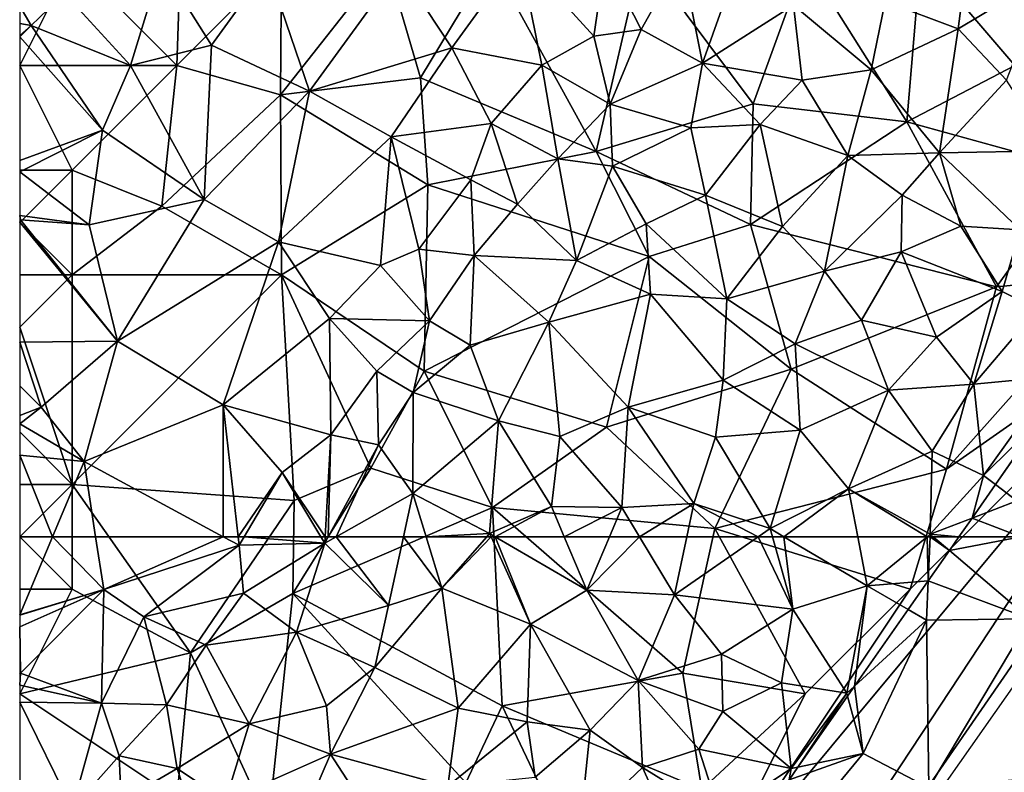
# Model space of a CAD drawing. Extents: x 575833 to 577000, y 6224925 to 6226000.
# Drawn here: x 576000 to 576047, y 6225864 to 6225900 of the extents above; entities that cross this region are included whole.
import ezdxf

# ---------------------------------------------------------------- set-up
doc = ezdxf.new("R2010")
doc.units = 0
doc.header["$MEASUREMENT"] = 0
for name, color, linetype in [('Skov', 109, 'Continuous'), ('Terraen', 33, 'Continuous'), ('Terraen_skov', 33, 'Continuous')]:
    doc.layers.add(name, color=color, linetype=linetype)

# ---------------------------------------------------------------- blocks, each defined once
blk = doc.blocks.new('1km_6225_576_UTM32_ACAD_1_FMEBLOCK59')
at = {"layer": 'Terraen_skov', "color": 92, "true_color": 0x00cc00}
for points in [[(-21.18, -36.95, 15.55), (-17.7, -38.26, 12.43), (-17.02, -32.99, 14.46)], [(-13.44, -35.69, 10.96), (-17.02, -32.99, 14.46), (-17.7, -38.26, 12.43)], [(-41.87, -39.16, 27.31), (-38.64, -34.71, 27.26), (-44.39, -35.35, 27.41)], [(-37.57, -39.99, 26.75), (-38.64, -34.71, 27.26), (-41.87, -39.16, 27.31)], [(-35.1, -38.61, 26.8), (-34.56, -34.91, 27.02), (-38.64, -34.71, 27.26)], [(-37.57, -39.99, 26.75), (-35.1, -38.61, 26.8), (-38.64, -34.71, 27.26)], [(-57.21, -40.01, 27.6), (-55.74, -35.22, 27.78), (-60.36, -36.55, 27.91)], [(-57.21, -40.01, 27.6), (-53.35, -39.03, 27.57), (-55.74, -35.22, 27.78)], [(-53.35, -39.03, 27.57), (-50.67, -35.35, 27.54), (-55.74, -35.22, 27.78)], [(-32.83, -38.29, 23.91), (-34.56, -34.91, 27.02), (-35.1, -38.61, 26.8)], [(-32.83, -38.29, 23.91), (-30.91, -34.85, 23.99), (-34.56, -34.91, 27.02)], [(-29.91, -39.9, 21.09), (-30.91, -34.85, 23.99), (-32.83, -38.29, 23.91)], [(-29.91, -39.9, 21.09), (-28.42, -35.73, 21.29), (-30.91, -34.85, 23.99)], [(-53.35, -39.03, 27.57), (-48.66, -41.24, 27.27), (-50.67, -35.35, 27.54)], [(-48.66, -41.24, 27.27), (-44.39, -35.35, 27.41), (-50.67, -35.35, 27.54)], [(-48.66, -41.24, 27.27), (-41.87, -39.16, 27.31), (-44.39, -35.35, 27.41)], [(-15.4, -40.71, 9.77), (-13.44, -35.69, 10.96), (-17.7, -38.26, 12.43)], [(-29.91, -39.9, 21.09), (-25.56, -37.12, 18.72), (-28.42, -35.73, 21.29)], [(-61.96, -38.1, 27.84), (-60.36, -36.55, 27.91), (-62.5, -37.172, 27.861)], [(-57.21, -40.01, 27.6), (-60.36, -36.55, 27.91), (-61.96, -38.1, 27.84)], [(-29.91, -39.9, 21.09), (-25.15, -40.71, 17.09), (-25.56, -37.12, 18.72)], [(-21.85, -40.21, 15.02), (-21.18, -36.95, 15.55), (-25.56, -37.12, 18.72)], [(-21.85, -40.21, 15.02), (-25.56, -37.12, 18.72), (-25.15, -40.71, 17.09)], [(-21.85, -40.21, 15.02), (-17.7, -38.26, 12.43), (-21.18, -36.95, 15.55)], [(-62.5, -38.005, 27.835), (-61.96, -38.1, 27.84), (-62.5, -37.172, 27.861)], [(-62.5, -38.574, 27.717), (-61.96, -38.1, 27.84), (-62.5, -38.005, 27.835)], [(-62.5, -38.634, 27.708), (-58.54, -43.09, 27.48), (-61.96, -38.1, 27.84)], [(-62.5, -38.634, 27.708), (-61.96, -38.1, 27.84), (-62.5, -38.574, 27.717)], [(-57.21, -40.01, 27.6), (-61.96, -38.1, 27.84), (-58.54, -43.09, 27.48)], [(-34.31, -41.85, 23.33), (-32.83, -38.29, 23.91), (-35.1, -38.61, 26.8)], [(-34.31, -41.85, 23.33), (-29.91, -39.9, 21.09), (-32.83, -38.29, 23.91)], [(-18.59, -44.17, 10.84), (-17.7, -38.26, 12.43), (-21.85, -40.21, 15.02)], [(-18.59, -44.17, 10.84), (-15.4, -40.71, 9.77), (-17.7, -38.26, 12.43)], [(-62.5, -38.634, 27.708), (-62.5, -44.535, 27.525), (-58.54, -43.09, 27.48)], [(-34.31, -41.85, 23.33), (-35.1, -38.61, 26.8), (-37.57, -39.99, 26.75)], [(-53.69, -46.4, 27.27), (-53.35, -39.03, 27.57), (-57.21, -40.01, 27.6)], [(-53.69, -46.4, 27.27), (-48.66, -41.24, 27.27), (-53.35, -39.03, 27.57)], [(-44.76, -43.42, 27.23), (-41.87, -39.16, 27.31), (-48.66, -41.24, 27.27)], [(-39.99, -42.77, 27.15), (-41.87, -39.16, 27.31), (-44.76, -43.42, 27.23)], [(-39.99, -42.77, 27.15), (-37.57, -39.99, 26.75), (-41.87, -39.16, 27.31)], [(-30.47, -42.99, 20.13), (-29.91, -39.9, 21.09), (-34.31, -41.85, 23.33)], [(-30.47, -42.99, 20.13), (-27.16, -42.82, 17.37), (-29.91, -39.9, 21.09)], [(-27.16, -42.82, 17.37), (-25.15, -40.71, 17.09), (-29.91, -39.9, 21.09)], [(-53.69, -46.4, 27.27), (-57.21, -40.01, 27.6), (-58.54, -43.09, 27.48)], [(-36.82, -44.46, 24.04), (-37.57, -39.99, 26.75), (-39.99, -42.77, 27.15)], [(-36.82, -44.46, 24.04), (-34.31, -41.85, 23.33), (-37.57, -39.99, 26.75)], [(-22.97, -44.3, 13.65), (-21.85, -40.21, 15.02), (-25.15, -40.71, 17.09)], [(-18.59, -44.17, 10.84), (-21.85, -40.21, 15.02), (-22.97, -44.3, 13.65)], [(-22.97, -44.3, 13.65), (-25.15, -40.71, 17.09), (-27.16, -42.82, 17.37)], [(-13.23, -44.08, 6.96), (-15.4, -40.71, 9.77), (-18.59, -44.17, 10.84)], [(-53.69, -46.4, 27.27), (-50.14, -48.43, 27.01), (-48.66, -41.24, 27.27)], [(-50.14, -48.43, 27.01), (-44.76, -43.42, 27.23), (-48.66, -41.24, 27.27)], [(-34.2, -44.82, 22.16), (-34.31, -41.85, 23.33), (-36.82, -44.46, 24.04)], [(-34.2, -44.82, 22.16), (-30.47, -42.99, 20.13), (-34.31, -41.85, 23.33)], [(-40.96, -45.46, 27.03), (-39.99, -42.77, 27.15), (-44.76, -43.42, 27.23)], [(-38.74, -46.63, 24.18), (-39.99, -42.77, 27.15), (-40.96, -45.46, 27.03)], [(-38.74, -46.63, 24.18), (-36.82, -44.46, 24.04), (-39.99, -42.77, 27.15)], [(-62.5, -45.077, 27.512), (-59.19, -47.61, 27.39), (-58.54, -43.09, 27.48)], [(-62.5, -45.077, 27.512), (-58.54, -43.09, 27.48), (-62.5, -44.535, 27.525)], [(-53.69, -46.4, 27.27), (-58.54, -43.09, 27.48), (-59.19, -47.61, 27.39)], [(-29.76, -46.19, 17.8), (-30.47, -42.99, 20.13), (-34.2, -44.82, 22.16)], [(-29.76, -46.19, 17.8), (-27.16, -42.82, 17.37), (-30.47, -42.99, 20.13)], [(-26.08, -47.7, 14.37), (-27.16, -42.82, 17.37), (-29.76, -46.19, 17.8)], [(-26.08, -47.7, 14.37), (-22.97, -44.3, 13.65), (-27.16, -42.82, 17.37)], [(-45.27, -49.55, 27.11), (-44.76, -43.42, 27.23), (-50.14, -48.43, 27.01)], [(-43.44, -48.77, 25.98), (-44.76, -43.42, 27.23), (-45.27, -49.55, 27.11)], [(-43.44, -48.77, 25.98), (-40.96, -45.46, 27.03), (-44.76, -43.42, 27.23)], [(-20.37, -46.2, 10.71), (-18.59, -44.17, 10.84), (-22.97, -44.3, 13.65)], [(-20.37, -46.2, 10.71), (-17.57, -47.67, 8.45), (-18.59, -44.17, 10.84)], [(-14.74, -47.85, 6.46), (-13.23, -44.08, 6.96), (-18.59, -44.17, 10.84)], [(-14.74, -47.85, 6.46), (-18.59, -44.17, 10.84), (-17.57, -47.67, 8.45)], [(-35.92, -49.32, 20.61), (-36.82, -44.46, 24.04), (-38.74, -46.63, 24.18)], [(-35.92, -49.32, 20.61), (-34.2, -44.82, 22.16), (-36.82, -44.46, 24.04)], [(-24.09, -49.82, 11.64), (-22.97, -44.3, 13.65), (-26.08, -47.7, 14.37)], [(-24.09, -49.82, 11.64), (-20.37, -46.2, 10.71), (-22.97, -44.3, 13.65)], [(-62.5, -47.175, 27.475), (-59.19, -47.61, 27.39), (-62.5, -45.077, 27.512)], [(-35.92, -49.32, 20.61), (-32.6, -47.57, 19.41), (-34.2, -44.82, 22.16)], [(-32.6, -47.57, 19.41), (-29.76, -46.19, 17.8), (-34.2, -44.82, 22.16)], [(-43.44, -48.77, 25.98), (-40.81, -49.08, 24.39), (-40.96, -45.46, 27.03)], [(-40.81, -49.08, 24.39), (-38.74, -46.63, 24.18), (-40.96, -45.46, 27.03)], [(-57.83, -53.17, 27.07), (-53.69, -46.4, 27.27), (-59.19, -47.61, 27.39)], [(-57.83, -53.17, 27.07), (-50.14, -48.43, 27.01), (-53.69, -46.4, 27.27)], [(-28.75, -51.15, 14.4), (-29.76, -46.19, 17.8), (-32.6, -47.57, 19.41)], [(-28.75, -51.15, 14.4), (-26.08, -47.7, 14.37), (-29.76, -46.19, 17.8)], [(-20.43, -48.9, 9.67), (-20.37, -46.2, 10.71), (-24.09, -49.82, 11.64)], [(-20.43, -48.9, 9.67), (-17.57, -47.67, 8.45), (-20.37, -46.2, 10.71)], [(-35.92, -49.32, 20.61), (-38.74, -46.63, 24.18), (-40.81, -49.08, 24.39)], [(-62.5, -47.362, 27.471), (-62.46, -47.38, 27.47), (-62.5, -47.175, 27.475)], [(-62.5, -47.175, 27.475), (-62.46, -47.38, 27.47), (-59.19, -47.61, 27.39)], [(-62.5, -47.412, 27.469), (-62.46, -47.38, 27.47), (-62.5, -47.362, 27.471)], [(-62.5, -47.491, 27.463), (-62.46, -47.38, 27.47), (-62.5, -47.412, 27.469)], [(-57.83, -53.17, 27.07), (-62.46, -47.38, 27.47), (-62.5, -47.491, 27.463)], [(-57.83, -53.17, 27.07), (-59.19, -47.61, 27.39), (-62.46, -47.38, 27.47)], [(-62.5, -53.218, 27.098), (-57.83, -53.17, 27.07), (-62.5, -47.491, 27.463)], [(-35.92, -49.32, 20.61), (-32.39, -50.93, 17.24), (-32.6, -47.57, 19.41)], [(-32.39, -50.93, 17.24), (-28.75, -51.15, 14.4), (-32.6, -47.57, 19.41)], [(-28.75, -51.15, 14.4), (-24.09, -49.82, 11.64), (-26.08, -47.7, 14.37)], [(-15.6, -50.8, 5.99), (-17.57, -47.67, 8.45), (-20.43, -48.9, 9.67)], [(-15.6, -50.8, 5.99), (-14.74, -47.85, 6.46), (-17.57, -47.67, 8.45)], [(-13.91, -51.64, 4.58), (-14.74, -47.85, 6.46), (-15.6, -50.8, 5.99)], [(-52.79, -56.2, 26.81), (-50.14, -48.43, 27.01), (-57.83, -53.17, 27.07)], [(-52.79, -56.2, 26.81), (-47.71, -52.09, 26.98), (-50.14, -48.43, 27.01)], [(-47.71, -52.09, 26.98), (-45.27, -49.55, 27.11), (-50.14, -48.43, 27.01)], [(-42.94, -52.19, 24.35), (-43.44, -48.77, 25.98), (-45.27, -49.55, 27.11)], [(-42.94, -52.19, 24.35), (-40.81, -49.08, 24.39), (-43.44, -48.77, 25.98)], [(-42.94, -52.19, 24.35), (-40.99, -53.36, 22.69), (-40.81, -49.08, 24.39)], [(-40.99, -53.36, 22.69), (-37.24, -52.26, 20.77), (-40.81, -49.08, 24.39)], [(-37.24, -52.26, 20.77), (-35.92, -49.32, 20.61), (-40.81, -49.08, 24.39)], [(-37.24, -52.26, 20.77), (-32.39, -50.93, 17.24), (-35.92, -49.32, 20.61)], [(-22.32, -52.17, 9.47), (-20.43, -48.9, 9.67), (-24.09, -49.82, 11.64)], [(-18.74, -52.98, 6.59), (-20.43, -48.9, 9.67), (-22.32, -52.17, 9.47)], [(-18.74, -52.98, 6.59), (-15.6, -50.8, 5.99), (-20.43, -48.9, 9.67)], [(-42.94, -52.19, 24.35), (-45.27, -49.55, 27.11), (-47.71, -52.09, 26.98)], [(-25.49, -53.29, 11.31), (-24.09, -49.82, 11.64), (-28.75, -51.15, 14.4)], [(-25.49, -53.29, 11.31), (-22.32, -52.17, 9.47), (-24.09, -49.82, 11.64)], [(-33.45, -56.31, 15.78), (-32.39, -50.93, 17.24), (-37.24, -52.26, 20.77)], [(-33.45, -56.31, 15.78), (-28.92, -55.03, 12.97), (-32.39, -50.93, 17.24)], [(-28.92, -55.03, 12.97), (-28.75, -51.15, 14.4), (-32.39, -50.93, 17.24)], [(-28.92, -55.03, 12.97), (-25.49, -53.29, 11.31), (-28.75, -51.15, 14.4)], [(-16.96, -55.22, 5.13), (-15.6, -50.8, 5.99), (-18.74, -52.98, 6.59)], [(-16.96, -55.22, 5.13), (-13.91, -51.64, 4.58), (-15.6, -50.8, 5.99)], [(-13.1, -54.85, 4.08), (-13.91, -51.64, 4.58), (-16.96, -55.22, 5.13)], [(-47.65, -57.64, 26.51), (-47.71, -52.09, 26.98), (-52.79, -56.2, 26.81)], [(-45.46, -54.6, 26.84), (-42.94, -52.19, 24.35), (-47.71, -52.09, 26.98)], [(-47.65, -57.64, 26.51), (-45.46, -54.6, 26.84), (-47.71, -52.09, 26.98)], [(-21.03, -55.5, 7.67), (-22.32, -52.17, 9.47), (-25.49, -53.29, 11.31)], [(-21.03, -55.5, 7.67), (-18.74, -52.98, 6.59), (-22.32, -52.17, 9.47)], [(-43.71, -55.62, 23.29), (-42.94, -52.19, 24.35), (-45.46, -54.6, 26.84)], [(-43.71, -55.62, 23.29), (-40.99, -53.36, 22.69), (-42.94, -52.19, 24.35)], [(-39.64, -56.97, 19.66), (-37.24, -52.26, 20.77), (-40.99, -53.36, 22.69)], [(-36.71, -57.72, 17.68), (-37.24, -52.26, 20.77), (-39.64, -56.97, 19.66)], [(-33.45, -56.31, 15.78), (-37.24, -52.26, 20.77), (-36.71, -57.72, 17.68)], [(-21.03, -55.5, 7.67), (-16.96, -55.22, 5.13), (-18.74, -52.98, 6.59)], [(-61.47, -56.32, 26.98), (-57.83, -53.17, 27.07), (-62.5, -53.218, 27.098)], [(-62.5, -55.3, 27.023), (-61.47, -56.32, 26.98), (-62.5, -53.218, 27.098)], [(-61.47, -56.32, 26.98), (-59.43, -58.91, 26.63), (-57.83, -53.17, 27.07)], [(-59.43, -58.91, 26.63), (-52.79, -56.2, 26.81), (-57.83, -53.17, 27.07)], [(-43.71, -55.62, 23.29), (-39.64, -56.97, 19.66), (-40.99, -53.36, 22.69)], [(-25.24, -57.42, 9.42), (-25.49, -53.29, 11.31), (-28.92, -55.03, 12.97)], [(-25.24, -57.42, 9.42), (-21.03, -55.5, 7.67), (-25.49, -53.29, 11.31)], [(-45.37, -58.11, 23.44), (-45.46, -54.6, 26.84), (-47.65, -57.64, 26.51)], [(-45.37, -58.11, 23.44), (-43.71, -55.62, 23.29), (-45.46, -54.6, 26.84)], [(-16.49, -59.58, 4.27), (-13.1, -54.85, 4.08), (-16.96, -55.22, 5.13)], [(-13.702, -56.833, 3.782), (-13.1, -54.85, 4.08), (-16.49, -59.58, 4.27)], [(-62.5, -56.716, 26.93), (-61.47, -56.32, 26.98), (-62.5, -55.3, 27.023)], [(-33.45, -56.31, 15.78), (-29.28, -57.75, 12.13), (-28.92, -55.03, 12.97)], [(-29.28, -57.75, 12.13), (-25.24, -57.42, 9.42), (-28.92, -55.03, 12.97)], [(-18.95, -58.41, 5.14), (-16.96, -55.22, 5.13), (-21.03, -55.5, 7.67)], [(-16.49, -59.58, 4.27), (-16.96, -55.22, 5.13), (-18.95, -58.41, 5.14)], [(-43.73, -60.43, 20.51), (-43.71, -55.62, 23.29), (-45.37, -58.11, 23.44)], [(-43.73, -60.43, 20.51), (-39.64, -56.97, 19.66), (-43.71, -55.62, 23.29)], [(-22.94, -60.22, 6.75), (-21.03, -55.5, 7.67), (-25.24, -57.42, 9.42)], [(-22.94, -60.22, 6.75), (-18.95, -58.41, 5.14), (-21.03, -55.5, 7.67)], [(-62.5, -57.105, 26.878), (-59.43, -58.91, 26.63), (-61.47, -56.32, 26.98)], [(-62.5, -57.105, 26.878), (-61.47, -56.32, 26.98), (-62.5, -56.716, 26.93)], [(-52.789, -62.5, 26.415), (-52.79, -56.2, 26.81), (-59.43, -58.91, 26.63)], [(-49.97, -59.43, 26.35), (-47.65, -57.64, 26.51), (-52.79, -56.2, 26.81)], [(-52.789, -62.5, 26.415), (-52.076, -62.5, 26.416), (-52.79, -56.2, 26.81)], [(-52.076, -62.5, 26.416), (-49.97, -59.43, 26.35), (-52.79, -56.2, 26.81)], [(-33.76, -61.1, 13.93), (-33.45, -56.31, 15.78), (-36.71, -57.72, 17.68)], [(-33.76, -61.1, 13.93), (-30.32, -60.92, 11.5), (-33.45, -56.31, 15.78)], [(-30.32, -60.92, 11.5), (-29.28, -57.75, 12.13), (-33.45, -56.31, 15.78)], [(-15.922, -60.009, 3.884), (-13.702, -56.833, 3.782), (-16.49, -59.58, 4.27)], [(-62.5, -58.606, 26.712), (-59.43, -58.91, 26.63), (-62.5, -57.105, 26.878)], [(-40.07, -62.34, 17.17), (-39.64, -56.97, 19.66), (-43.73, -60.43, 20.51)], [(-40.07, -62.34, 17.17), (-37.12, -61.05, 15.96), (-39.64, -56.97, 19.66)], [(-37.12, -61.05, 15.96), (-36.71, -57.72, 17.68), (-39.64, -56.97, 19.66)], [(-47.923, -62.5, 23.06), (-47.65, -57.64, 26.51), (-49.97, -59.43, 26.35)], [(-47.923, -62.5, 23.06), (-47.77, -62.5, 22.88), (-47.65, -57.64, 26.51)], [(-47.77, -62.5, 22.88), (-45.37, -58.11, 23.44), (-47.65, -57.64, 26.51)], [(-33.76, -61.1, 13.93), (-36.71, -57.72, 17.68), (-37.12, -61.05, 15.96)], [(-26.68, -62.11, 8.58), (-29.28, -57.75, 12.13), (-30.32, -60.92, 11.5)], [(-26.68, -62.11, 8.58), (-25.24, -57.42, 9.42), (-29.28, -57.75, 12.13)], [(-26.68, -62.11, 8.58), (-22.94, -60.22, 6.75), (-25.24, -57.42, 9.42)], [(-47.77, -62.5, 22.88), (-47.392, -62.5, 22.537), (-45.37, -58.11, 23.44)], [(-47.392, -62.5, 22.537), (-43.73, -60.43, 20.51), (-45.37, -58.11, 23.44)], [(-60.936, -62.5, 26.332), (-59.43, -58.91, 26.63), (-62.5, -58.606, 26.712)], [(-60.936, -62.5, 26.332), (-62.5, -58.606, 26.712), (-62.5, -62.5, 26.36)], [(-19.04, -62.38, 4.43), (-18.95, -58.41, 5.14), (-22.94, -60.22, 6.75)], [(-19.04, -62.38, 4.43), (-16.49, -59.58, 4.27), (-18.95, -58.41, 5.14)], [(-60.936, -62.5, 26.332), (-58.878, -62.5, 26.512), (-59.43, -58.91, 26.63)], [(-58.878, -62.5, 26.512), (-52.789, -62.5, 26.415), (-59.43, -58.91, 26.63)], [(-52.076, -62.5, 26.416), (-51.787, -62.5, 26.385), (-49.97, -59.43, 26.35)], [(-51.787, -62.5, 26.385), (-48.126, -62.5, 23.162), (-49.97, -59.43, 26.35)], [(-48.126, -62.5, 23.162), (-47.923, -62.5, 23.06), (-49.97, -59.43, 26.35)], [(-16.49, -59.58, 4.27), (-19.04, -62.38, 4.43), (-17.039, -61.607, 3.831)], [(-15.922, -60.009, 3.884), (-16.49, -59.58, 4.27), (-17.039, -61.607, 3.831)], [(-47.392, -62.5, 22.537), (-44.183, -62.5, 20.096), (-43.73, -60.43, 20.51)], [(-44.183, -62.5, 20.096), (-43.099, -62.5, 19.381), (-43.73, -60.43, 20.51)], [(-43.099, -62.5, 19.381), (-40.07, -62.34, 17.17), (-43.73, -60.43, 20.51)], [(-26.02, -62.5, 8.062), (-22.94, -60.22, 6.75), (-26.68, -62.11, 8.58)], [(-26.02, -62.5, 8.062), (-22.497, -62.5, 5.859), (-22.94, -60.22, 6.75)], [(-22.497, -62.5, 5.859), (-19.186, -62.5, 4.455), (-22.94, -60.22, 6.75)], [(-19.186, -62.5, 4.455), (-19.04, -62.38, 4.43), (-22.94, -60.22, 6.75)], [(-39.796, -62.5, 16.937), (-37.12, -61.05, 15.96), (-40.07, -62.34, 17.17)], [(-39.796, -62.5, 16.937), (-36.507, -62.5, 14.967), (-37.12, -61.05, 15.96)], [(-36.507, -62.5, 14.967), (-33.76, -61.1, 13.93), (-37.12, -61.05, 15.96)], [(-36.507, -62.5, 14.967), (-34.352, -62.5, 13.678), (-33.76, -61.1, 13.93)], [(-34.352, -62.5, 13.678), (-32.914, -62.5, 12.674), (-33.76, -61.1, 13.93)], [(-32.914, -62.5, 12.674), (-30.32, -60.92, 11.5), (-33.76, -61.1, 13.93)], [(-32.914, -62.5, 12.674), (-30.654, -62.5, 11.024), (-30.32, -60.92, 11.5)], [(-30.654, -62.5, 11.024), (-27.243, -62.5, 8.779), (-30.32, -60.92, 11.5)], [(-27.243, -62.5, 8.779), (-26.68, -62.11, 8.58), (-30.32, -60.92, 11.5)], [(-17.664, -62.5, 4.011), (-17.039, -61.607, 3.831), (-19.04, -62.38, 4.43)], [(-43.099, -62.5, 19.381), (-40.209, -62.5, 17.223), (-40.07, -62.34, 17.17)], [(-40.209, -62.5, 17.223), (-39.998, -62.5, 17.049), (-40.07, -62.34, 17.17)], [(-39.998, -62.5, 17.049), (-39.796, -62.5, 16.937), (-40.07, -62.34, 17.17)], [(-27.243, -62.5, 8.779), (-26.569, -62.5, 8.325), (-26.68, -62.11, 8.58)], [(-26.569, -62.5, 8.325), (-26.02, -62.5, 8.062), (-26.68, -62.11, 8.58)], [(-19.045, -62.5, 4.396), (-19.04, -62.38, 4.43), (-19.186, -62.5, 4.455)], [(-19.045, -62.5, 4.396), (-18.899, -62.5, 4.386), (-19.04, -62.38, 4.43)], [(-17.664, -62.5, 4.011), (-19.04, -62.38, 4.43), (-18.899, -62.5, 4.386)]]:
    blk.add_polyline3d(points, close=True, dxfattribs=at)
blk = doc.blocks.new('1km_6225_576_UTM32_ACAD_1_FMEBLOCK68')
at = {"layer": 'Terraen_skov', "color": 92, "true_color": 0x00cc00}
for points in [[(-20.855, 32.668, 26.332), (-22.418, 32.668, 26.36), (-22.418, 28.941, 26.022)], [(-20.855, 32.668, 26.332), (-22.418, 28.941, 26.022), (-18.408, 30.148, 26.43)], [(-20.855, 32.668, 26.332), (-18.408, 30.148, 26.43), (-18.796, 32.668, 26.512)], [(-18.796, 32.668, 26.512), (-18.408, 30.148, 26.43), (-12.707, 32.668, 26.415)], [(-18.408, 30.148, 26.43), (-11.948, 32.258, 26.39), (-12.707, 32.668, 26.415)], [(-12.707, 32.668, 26.415), (-11.948, 32.258, 26.39), (-11.995, 32.668, 26.416)], [(-11.995, 32.668, 26.416), (-11.948, 32.258, 26.39), (-11.705, 32.668, 26.385)], [(-11.705, 32.668, 26.385), (-11.948, 32.258, 26.39), (-7.858, 32.358, 22.84)], [(-11.705, 32.668, 26.385), (-7.858, 32.358, 22.84), (-8.044, 32.668, 23.162)], [(-8.044, 32.668, 23.162), (-7.858, 32.358, 22.84), (-7.841, 32.668, 23.06)], [(-7.841, 32.668, 23.06), (-7.858, 32.358, 22.84), (-7.689, 32.668, 22.88)], [(-7.689, 32.668, 22.88), (-7.858, 32.358, 22.84), (-7.31, 32.668, 22.537)], [(-7.31, 32.668, 22.537), (-7.858, 32.358, 22.84), (-4.818, 29.388, 19.44)], [(-7.31, 32.668, 22.537), (-4.818, 29.388, 19.44), (-4.101, 32.668, 20.096)], [(-4.101, 32.668, 20.096), (-4.818, 29.388, 19.44), (-2.268, 30.208, 18.04)], [(-4.101, 32.668, 20.096), (-2.268, 30.208, 18.04), (-3.018, 32.668, 19.381)], [(-3.018, 32.668, 19.381), (-2.268, 30.208, 18.04), (-0.127, 32.668, 17.223)], [(0.084, 32.668, 17.049), (-0.127, 32.668, 17.223), (-2.268, 30.208, 18.04)], [(0.084, 32.668, 17.049), (-2.268, 30.208, 18.04), (1.972, 28.488, 13.88)], [(0.084, 32.668, 17.049), (1.972, 28.488, 13.88), (0.286, 32.668, 16.937)], [(0.286, 32.668, 16.937), (4.652, 30.118, 13.22), (3.574, 32.668, 14.967)], [(1.972, 28.488, 13.88), (4.652, 30.118, 13.22), (0.286, 32.668, 16.937)], [(3.574, 32.668, 14.967), (4.652, 30.118, 13.22), (5.73, 32.668, 13.678)], [(5.73, 32.668, 13.678), (4.652, 30.118, 13.22), (7.168, 32.668, 12.674)], [(4.652, 30.118, 13.22), (8.842, 29.898, 10.19), (7.168, 32.668, 12.674)], [(7.168, 32.668, 12.674), (8.842, 29.898, 10.19), (9.428, 32.668, 11.024)], [(12.839, 32.668, 8.779), (8.842, 29.898, 10.19), (14.492, 29.218, 6.07)], [(9.428, 32.668, 11.024), (8.842, 29.898, 10.19), (12.839, 32.668, 8.779)], [(12.839, 32.668, 8.779), (14.492, 29.218, 6.07), (13.513, 32.668, 8.325)], [(13.513, 32.668, 8.325), (14.492, 29.218, 6.07), (14.062, 32.668, 8.062)], [(14.062, 32.668, 8.062), (18.042, 30.318, 4.94), (17.585, 32.668, 5.859)], [(14.492, 29.218, 6.07), (18.042, 30.318, 4.94), (14.062, 32.668, 8.062)], [(17.585, 32.668, 5.859), (18.042, 30.318, 4.94), (20.896, 32.668, 4.455)], [(20.896, 32.668, 4.455), (18.042, 30.318, 4.94), (20.944, 30.559, 3.801)], [(20.896, 32.668, 4.455), (20.944, 30.559, 3.801), (21.037, 32.668, 4.396)], [(21.037, 32.668, 4.396), (20.944, 30.559, 3.801), (21.958, 32.01, 4.143)], [(21.183, 32.668, 4.386), (21.037, 32.668, 4.396), (21.958, 32.01, 4.143)], [(21.958, 32.01, 4.143), (22.418, 32.668, 4.011), (21.183, 32.668, 4.386)], [(-18.408, 30.148, 26.43), (-16.488, 28.838, 26.29), (-11.948, 32.258, 26.39)], [(-11.728, 29.978, 23.95), (-11.948, 32.258, 26.39), (-16.488, 28.838, 26.29)], [(-11.728, 29.978, 23.95), (-7.858, 32.358, 22.84), (-11.948, 32.258, 26.39)], [(-9.198, 28.118, 21.38), (-7.858, 32.358, 22.84), (-11.728, 29.978, 23.95)], [(-9.198, 28.118, 21.38), (-4.818, 29.388, 19.44), (-7.858, 32.358, 22.84)], [(18.042, 30.318, 4.94), (19.985, 29.187, 3.789), (20.944, 30.559, 3.801)], [(-22.418, 28.364, 26.038), (-22.378, 26.148, 26.11), (-18.408, 30.148, 26.43)], [(-22.418, 28.364, 26.038), (-18.408, 30.148, 26.43), (-22.418, 28.921, 26.021)], [(-22.418, 28.941, 26.022), (-22.418, 28.921, 26.021), (-18.408, 30.148, 26.43)], [(-18.518, 24.728, 25.72), (-18.408, 30.148, 26.43), (-22.378, 26.148, 26.11)], [(-18.518, 24.728, 25.72), (-16.488, 28.838, 26.29), (-18.408, 30.148, 26.43)], [(-5.458, 26.428, 17.69), (-2.268, 30.208, 18.04), (-4.818, 29.388, 19.44)], [(-1.488, 24.478, 13.76), (-2.268, 30.208, 18.04), (-5.458, 26.428, 17.69)], [(-1.488, 24.478, 13.76), (1.972, 28.488, 13.88), (-2.268, 30.208, 18.04)], [(7.102, 25.808, 10.14), (4.652, 30.118, 13.22), (1.972, 28.488, 13.88)], [(7.102, 25.808, 10.14), (8.842, 29.898, 10.19), (4.652, 30.118, 13.22)], [(17.062, 25.198, 4.21), (18.042, 30.318, 4.94), (14.492, 29.218, 6.07)], [(18.042, 30.318, 4.94), (17.062, 25.198, 4.21), (17.434, 25.538, 4.118)], [(19.985, 29.187, 3.789), (18.042, 30.318, 4.94), (17.434, 25.538, 4.118)], [(-13.518, 27.488, 23.33), (-11.728, 29.978, 23.95), (-16.488, 28.838, 26.29)], [(-9.198, 28.118, 21.38), (-11.728, 29.978, 23.95), (-13.518, 27.488, 23.33)], [(7.102, 25.808, 10.14), (11.082, 27.058, 8.03), (8.842, 29.898, 10.19)], [(11.082, 27.058, 8.03), (14.492, 29.218, 6.07), (8.842, 29.898, 10.19)], [(-5.458, 26.428, 17.69), (-4.818, 29.388, 19.44), (-9.198, 28.118, 21.38)], [(13.952, 25.688, 5.98), (14.492, 29.218, 6.07), (11.082, 27.058, 8.03)], [(17.062, 25.198, 4.21), (14.492, 29.218, 6.07), (13.952, 25.688, 5.98)], [(-15.418, 24.638, 23.62), (-16.488, 28.838, 26.29), (-18.518, 24.728, 25.72)], [(-15.418, 24.638, 23.62), (-13.518, 27.488, 23.33), (-16.488, 28.838, 26.29)], [(-22.418, 26.11, 26.099), (-22.378, 26.148, 26.11), (-22.418, 28.364, 26.038)], [(1.812, 23.838, 11.33), (1.972, 28.488, 13.88), (-1.488, 24.478, 13.76)], [(1.812, 23.838, 11.33), (4.812, 23.428, 9.25), (1.972, 28.488, 13.88)], [(4.812, 23.428, 9.25), (7.102, 25.808, 10.14), (1.972, 28.488, 13.88)], [(-11.458, 23.738, 20.5), (-9.198, 28.118, 21.38), (-13.518, 27.488, 23.33)], [(-11.458, 23.738, 20.5), (-7.768, 24.598, 17.92), (-9.198, 28.118, 21.38)], [(-7.768, 24.598, 17.92), (-5.458, 26.428, 17.69), (-9.198, 28.118, 21.38)], [(-11.458, 23.738, 20.5), (-13.518, 27.488, 23.33), (-15.418, 24.638, 23.62)], [(11.152, 24.328, 6.57), (11.082, 27.058, 8.03), (7.102, 25.808, 10.14)], [(11.152, 24.328, 6.57), (13.952, 25.688, 5.98), (11.082, 27.058, 8.03)], [(-7.588, 22.288, 17.11), (-5.458, 26.428, 17.69), (-7.768, 24.598, 17.92)], [(-7.588, 22.288, 17.11), (-1.488, 24.478, 13.76), (-5.458, 26.428, 17.69)], [(-22.418, 25.588, 25.953), (-18.518, 24.728, 25.72), (-22.378, 26.148, 26.11)], [(-22.418, 25.588, 25.953), (-22.378, 26.148, 26.11), (-22.418, 26.11, 26.099)], [(-22.418, 24.771, 25.956), (-18.518, 24.728, 25.72), (-22.418, 25.588, 25.953)], [(7.312, 21.648, 6.78), (7.102, 25.808, 10.14), (4.812, 23.428, 9.25)], [(10.002, 22.528, 7.04), (11.152, 24.328, 6.57), (7.102, 25.808, 10.14)], [(7.312, 21.648, 6.78), (10.002, 22.528, 7.04), (7.102, 25.808, 10.14)], [(14.412, 21.598, 4.48), (13.952, 25.688, 5.98), (11.152, 24.328, 6.57)], [(14.412, 21.598, 4.48), (17.062, 25.198, 4.21), (13.952, 25.688, 5.98)], [(17.1, 25.06, 4.158), (17.434, 25.538, 4.118), (17.062, 25.198, 4.21)], [(14.725, 21.664, 4.356), (17.062, 25.198, 4.21), (14.412, 21.598, 4.48)], [(14.725, 21.664, 4.356), (17.1, 25.06, 4.158), (17.062, 25.198, 4.21)], [(-22.418, 19.336, 25.765), (-19.918, 19.678, 25.82), (-22.418, 24.771, 25.956)], [(-22.418, 24.771, 25.956), (-19.918, 19.678, 25.82), (-18.518, 24.728, 25.72)], [(-19.918, 19.678, 25.82), (-17.668, 22.208, 25.29), (-18.518, 24.728, 25.72)], [(-17.668, 22.208, 25.29), (-15.418, 24.638, 23.62), (-18.518, 24.728, 25.72)], [(-14.908, 21.598, 22.02), (-15.418, 24.638, 23.62), (-17.668, 22.208, 25.29)], [(-14.908, 21.598, 22.02), (-11.458, 23.738, 20.5), (-15.418, 24.638, 23.62)], [(-7.588, 22.288, 17.11), (-7.768, 24.598, 17.92), (-11.458, 23.738, 20.5)], [(-1.988, 20.768, 12.77), (-1.488, 24.478, 13.76), (-7.588, 22.288, 17.11)], [(-1.988, 20.768, 12.77), (1.812, 23.838, 11.33), (-1.488, 24.478, 13.76)], [(14.412, 21.598, 4.48), (11.152, 24.328, 6.57), (10.002, 22.528, 7.04)], [(-14.908, 21.598, 22.02), (-12.598, 20.058, 19.59), (-11.458, 23.738, 20.5)], [(-12.598, 20.058, 19.59), (-7.588, 22.288, 17.11), (-11.458, 23.738, 20.5)], [(2.182, 21.198, 10.46), (1.812, 23.838, 11.33), (-1.988, 20.768, 12.77)], [(2.182, 21.198, 10.46), (4.812, 23.428, 9.25), (1.812, 23.838, 11.33)], [(4.332, 18.828, 7.66), (4.812, 23.428, 9.25), (2.182, 21.198, 10.46)], [(4.332, 18.828, 7.66), (7.312, 21.648, 6.78), (4.812, 23.428, 9.25)], [(-19.918, 19.678, 25.82), (-17.568, 20.048, 23.14), (-17.668, 22.208, 25.29)], [(-14.908, 21.598, 22.02), (-17.668, 22.208, 25.29), (-17.568, 20.048, 23.14)], [(-9.318, 18.258, 16.15), (-7.588, 22.288, 17.11), (-12.598, 20.058, 19.59)], [(-5.668, 19.348, 14.14), (-7.588, 22.288, 17.11), (-9.318, 18.258, 16.15)], [(-5.668, 19.348, 14.14), (-1.988, 20.768, 12.77), (-7.588, 22.288, 17.11)], [(11.012, 19.368, 5.38), (10.002, 22.528, 7.04), (7.312, 21.648, 6.78)], [(11.012, 19.368, 5.38), (14.412, 21.598, 4.48), (10.002, 22.528, 7.04)], [(9.002, 17.918, 5.62), (7.312, 21.648, 6.78), (4.332, 18.828, 7.66)], [(9.002, 17.918, 5.62), (11.012, 19.368, 5.38), (7.312, 21.648, 6.78)], [(14.306, 21.064, 4.333), (14.725, 21.664, 4.356), (14.412, 21.598, 4.48)], [(-13.478, 17.258, 19.25), (-14.908, 21.598, 22.02), (-17.568, 20.048, 23.14)], [(-13.478, 17.258, 19.25), (-12.598, 20.058, 19.59), (-14.908, 21.598, 22.02)], [(14.306, 21.064, 4.333), (14.412, 21.598, 4.48), (11.012, 19.368, 5.38)]]:
    blk.add_polyline3d(points, close=True, dxfattribs=at)
blk = doc.blocks.new('1km_6225_576_UTM32_ACAD_1_FMEBLOCK72')
at = {"layer": 'Terraen', "color": 9, "true_color": 0xbbbbbb}
for points in [[(-38.34, -54.898, 3.884), (-37.318, -55.669, 3.19), (-36.12, -51.723, 3.782)], [(-38.34, -54.898, 3.884), (-39.457, -56.496, 3.831), (-37.318, -55.669, 3.19)], [(-37.129, -57.389, 3.114), (-37.318, -55.669, 3.19), (-39.457, -56.496, 3.831)], [(-37.129, -57.389, 3.114), (-39.457, -56.496, 3.831), (-40.082, -57.389, 4.011)]]:
    blk.add_polyline3d(points, close=True, dxfattribs=at)
blk = doc.blocks.new('1km_6225_576_UTM32_ACAD_1_FMEBLOCK97')
at = {"layer": 'Terraen', "color": 9, "true_color": 0xbbbbbb}
for points in [[(-14.711, 62.5, 3.114), (-17.664, 62.5, 4.011), (-18.124, 61.842, 4.143)], [(-14.711, 62.5, 3.114), (-18.124, 61.842, 4.143), (-14.28, 58.58, 2.94)], [(-18.124, 61.842, 4.143), (-19.138, 60.392, 3.801), (-14.28, 58.58, 2.94)], [(-20.097, 59.02, 3.789), (-19.22, 58.51, 3.27), (-19.138, 60.392, 3.801)], [(-19.138, 60.392, 3.801), (-19.22, 58.51, 3.27), (-14.28, 58.58, 2.94)], [(-20.097, 59.02, 3.789), (-22.648, 55.37, 4.118), (-19.22, 58.51, 3.27)], [(-22.23, 52.16, 3.12), (-19.22, 58.51, 3.27), (-22.648, 55.37, 4.118)], [(-19.1, 50.51, 2.99), (-19.22, 58.51, 3.27), (-22.23, 52.16, 3.12)], [(-19.1, 50.51, 2.99), (-14.28, 58.58, 2.94), (-19.22, 58.51, 3.27)], [(-19.1, 50.51, 2.99), (-13.16, 51.08, 3.05), (-14.28, 58.58, 2.94)], [(-22.982, 54.893, 4.158), (-22.23, 52.16, 3.12), (-22.648, 55.37, 4.118)], [(-25.357, 51.496, 4.356), (-22.23, 52.16, 3.12), (-22.982, 54.893, 4.158)], [(-25.776, 50.897, 4.333), (-26.57, 46.9, 3.23), (-22.23, 52.16, 3.12)], [(-26.57, 46.9, 3.23), (-19.1, 50.51, 2.99), (-22.23, 52.16, 3.12)], [(-25.776, 50.897, 4.333), (-22.23, 52.16, 3.12), (-25.357, 51.496, 4.356)]]:
    blk.add_polyline3d(points, close=True, dxfattribs=at)
blk = doc.blocks.new('1km_6225_576_UTM32_ACAD_1_FMEBLOCK101')
at = {"layer": 'Skov', "color": 107, "true_color": 0x3b7449}
for points in [[(-70.105, -99.85, 3.015), (70.105, 99.85, 3.399), (7.395, 12.35, 2.809)], [(-12.605, -12.65, 3.135), (-70.105, -99.85, 3.015), (7.395, 12.35, 2.809)], [(-22.605, -2.65, 9.972), (-22.545, 6.47, 26.385), (-27.085, 2.6, 15.335)], [(-62.605, -2.65, 27.502), (-62.315, 5.81, 67.84), (-67.605, 2.35, 64.358)], [(-62.605, -2.65, 27.502), (-57.605, 2.35, 38.964), (-62.315, 5.81, 67.84)], [(-42.585, -6.77, 22.893), (-40.405, 2.64, 48.842), (-47.605, 2.35, 43.452)], [(-42.585, -6.77, 22.893), (-35.095, -4.48, 18.045), (-40.405, 2.64, 48.842)], [(-35.095, -4.48, 18.045), (-32.605, 2.35, 19.321), (-40.405, 2.64, 48.842)], [(-27.765, -5.35, 23.569), (-27.085, 2.6, 15.335), (-32.605, 2.35, 19.321)], [(-22.605, -2.65, 9.972), (-27.085, 2.6, 15.335), (-27.765, -5.35, 23.569)], [(-70.105, -2.65, 62.228), (-62.605, -2.65, 27.502), (-67.605, 2.35, 64.358)], [(-70.105, -2.65, 62.228), (-67.605, 2.35, 64.358), (-70.105, 0.78, 27.851)], [(-57.655, -4.05, 59.316), (-57.605, 2.35, 38.964), (-62.605, -2.65, 27.502)], [(-50.975, -3.24, 27.195), (-52.605, 2.35, 48.972), (-57.655, -4.05, 59.316)], [(-57.655, -4.05, 59.316), (-52.605, 2.35, 48.972), (-57.605, 2.35, 38.964)], [(-50.975, -3.24, 27.195), (-47.605, 2.35, 43.452), (-52.605, 2.35, 48.972)], [(-42.585, -6.77, 22.893), (-47.605, 2.35, 43.452), (-50.975, -3.24, 27.195)], [(-27.765, -5.35, 23.569), (-32.605, 2.35, 19.321), (-35.095, -4.48, 18.045)], [(-70.105, -2.65, 62.228), (-70.105, -7.65, 56.448), (-67.605, -7.65, 27.402)], [(-70.105, -2.65, 62.228), (-67.605, -7.65, 27.402), (-62.605, -2.65, 27.502)], [(-63.325, -9.37, 27.253), (-62.605, -2.65, 27.502), (-67.605, -7.65, 27.402)], [(-57.655, -4.05, 59.316), (-62.605, -2.65, 27.502), (-63.325, -9.37, 27.253)], [(-22.605, -2.65, 9.972), (-27.765, -5.35, 23.569), (-19.455, -7.64, 11.932)], [(-50.975, -3.24, 27.195), (-57.655, -4.05, 59.316), (-50.615, -8.36, 52.895)], [(-42.585, -6.77, 22.893), (-50.975, -3.24, 27.195), (-50.615, -8.36, 52.895)], [(-57.655, -4.05, 59.316), (-63.325, -9.37, 27.253), (-57.605, -12.65, 65.531)], [(-57.655, -4.05, 59.316), (-57.605, -12.65, 65.531), (-50.615, -8.36, 52.895)], [(-35.225, -10.24, 15.629), (-35.095, -4.48, 18.045), (-42.585, -6.77, 22.893)], [(-27.765, -5.35, 23.569), (-35.095, -4.48, 18.045), (-35.225, -10.24, 15.629)], [(-23.485, -13.22, 6.291), (-27.765, -5.35, 23.569), (-35.225, -10.24, 15.629)], [(-19.455, -7.64, 11.932), (-27.765, -5.35, 23.569), (-23.485, -13.22, 6.291)], [(-42.585, -6.77, 22.893), (-50.615, -8.36, 52.895), (-40.055, -11.77, 26.261)], [(-35.225, -10.24, 15.629), (-42.585, -6.77, 22.893), (-40.055, -11.77, 26.261)], [(-70.105, -7.65, 56.448), (-70.105, -10.15, 67.899), (-67.605, -7.65, 27.402)], [(-67.605, -12.65, 70.055), (-67.605, -7.65, 27.402), (-70.105, -10.15, 67.899)], [(-67.605, -12.65, 70.055), (-63.325, -9.37, 27.253), (-67.605, -7.65, 27.402)], [(-17.605, -12.65, 4.101), (-19.455, -7.64, 11.932), (-23.485, -13.22, 6.291)], [(-50.615, -8.36, 52.895), (-57.605, -12.65, 65.531), (-50.795, -17.24, 49.855)], [(-40.055, -11.77, 26.261), (-50.615, -8.36, 52.895), (-50.795, -17.24, 49.855)], [(-67.605, -12.65, 70.055), (-57.605, -12.65, 65.531), (-63.325, -9.37, 27.253)], [(-70.105, -12.65, 27.261), (-67.605, -12.65, 70.055), (-70.105, -10.15, 67.899)], [(-33.275, -17.16, 11.779), (-35.225, -10.24, 15.629), (-40.055, -11.77, 26.261)], [(-33.275, -17.16, 11.779), (-23.485, -13.22, 6.291), (-35.225, -10.24, 15.629)], [(-40.055, -11.77, 26.261), (-50.795, -17.24, 49.855), (-42.095, -19.92, 16.165)], [(-33.275, -17.16, 11.779), (-40.055, -11.77, 26.261), (-42.095, -19.92, 16.165)], [(-70.105, -15.15, 67.729), (-67.605, -12.65, 70.055), (-70.105, -12.65, 27.261)], [(-67.605, -12.65, 70.055), (-70.105, -15.15, 67.729), (-67.605, -22.65, 45.717)], [(-12.605, -12.65, 3.135), (-37.605, -42.65, 4.234), (-70.105, -99.85, 3.015)], [(-67.605, -12.65, 70.055), (-67.605, -22.65, 45.717), (-57.605, -12.65, 65.531)], [(-57.005, -23.42, 53.263), (-57.605, -12.65, 65.531), (-67.605, -22.65, 45.717)], [(-57.005, -23.42, 53.263), (-53.345, -21.87, 35.327), (-57.605, -12.65, 65.531)], [(-50.795, -17.24, 49.855), (-57.605, -12.65, 65.531), (-53.345, -21.87, 35.327)], [(-12.605, -12.65, 3.135), (-27.605, -27.65, 4.128), (-37.605, -42.65, 4.234)], [(-12.605, -12.65, 3.135), (-25.865, -21.92, 7.077), (-27.605, -27.65, 4.128)], [(-12.605, -12.65, 3.135), (-17.605, -12.65, 4.101), (-25.865, -21.92, 7.077)], [(-17.605, -12.65, 4.101), (-23.485, -13.22, 6.291), (-25.865, -21.92, 7.077)], [(-33.275, -17.16, 11.779), (-25.865, -21.92, 7.077), (-23.485, -13.22, 6.291)], [(-70.105, -15.15, 67.729), (-70.105, -20.15, 59.932), (-67.605, -22.65, 45.717)], [(-47.535, -23.75, 17.733), (-50.795, -17.24, 49.855), (-53.345, -21.87, 35.327)], [(-47.535, -23.75, 17.733), (-42.095, -19.92, 16.165), (-50.795, -17.24, 49.855)], [(-33.275, -17.16, 11.779), (-42.095, -19.92, 16.165), (-36.925, -24.75, 29.006)], [(-33.275, -17.16, 11.779), (-36.925, -24.75, 29.006), (-25.865, -21.92, 7.077)], [(-70.105, -22.65, 45.516), (-67.605, -22.65, 45.717), (-70.105, -20.15, 59.932)], [(-47.535, -23.75, 17.733), (-36.925, -24.75, 29.006), (-42.095, -19.92, 16.165)], [(-47.535, -23.75, 17.733), (-53.345, -21.87, 35.327), (-57.065, -27.86, 22.461)], [(-57.005, -23.42, 53.263), (-57.065, -27.86, 22.461), (-53.345, -21.87, 35.327)], [(-27.605, -27.65, 4.128), (-25.865, -21.92, 7.077), (-36.925, -24.75, 29.006)], [(-70.105, -25.15, 26.514), (-67.605, -22.65, 45.717), (-70.105, -22.65, 45.516)], [(-67.605, -22.65, 45.717), (-70.105, -25.15, 26.514), (-67.605, -27.65, 26.253)], [(-61.945, -30.7, 59.838), (-57.005, -23.42, 53.263), (-67.605, -22.65, 45.717)], [(-61.945, -30.7, 59.838), (-67.605, -22.65, 45.717), (-67.605, -27.65, 26.253)], [(-61.945, -30.7, 59.838), (-57.065, -27.86, 22.461), (-57.005, -23.42, 53.263)], [(-47.075, -33.23, 18.536), (-47.535, -23.75, 17.733), (-57.065, -27.86, 22.461)], [(-47.075, -33.23, 18.536), (-38.445, -31.67, 8.834), (-47.535, -23.75, 17.733)], [(-47.535, -23.75, 17.733), (-38.445, -31.67, 8.834), (-36.925, -24.75, 29.006)], [(-32.605, -32.65, 18.116), (-36.925, -24.75, 29.006), (-38.445, -31.67, 8.834)], [(-27.605, -27.65, 4.128), (-36.925, -24.75, 29.006), (-32.605, -32.65, 18.116)], [(-70.105, -27.65, 36.617), (-67.605, -27.65, 26.253), (-70.105, -25.15, 26.514)], [(-70.105, -32.65, 46.534), (-61.945, -30.7, 59.838), (-67.605, -27.65, 26.253)], [(-70.105, -32.65, 46.534), (-67.605, -27.65, 26.253), (-70.105, -27.65, 36.617)], [(-27.605, -27.65, 4.128), (-32.605, -32.65, 18.116), (-37.605, -42.65, 4.234)], [(-61.945, -30.7, 59.838), (-58.225, -38.8, 17.567), (-57.065, -27.86, 22.461)], [(-58.225, -38.8, 17.567), (-48.815, -36.9, 12.351), (-57.065, -27.86, 22.461)], [(-47.075, -33.23, 18.536), (-57.065, -27.86, 22.461), (-48.815, -36.9, 12.351)], [(-70.105, -32.65, 46.534), (-62.605, -37.65, 21.536), (-61.945, -30.7, 59.838)], [(-61.945, -30.7, 59.838), (-62.605, -37.65, 21.536), (-58.225, -38.8, 17.567)], [(-47.075, -33.23, 18.536), (-37.545, -37.22, 20.676), (-38.445, -31.67, 8.834)], [(-32.605, -32.65, 18.116), (-38.445, -31.67, 8.834), (-37.545, -37.22, 20.676)], [(-70.105, -32.65, 46.534), (-70.105, -37.65, 52.224), (-62.605, -37.65, 21.536)], [(-32.605, -32.65, 18.116), (-37.545, -37.22, 20.676), (-37.605, -42.65, 4.234)], [(-47.075, -33.23, 18.536), (-48.815, -36.9, 12.351), (-42.605, -42.65, 6.345)], [(-47.075, -33.23, 18.536), (-42.605, -42.65, 6.345), (-37.545, -37.22, 20.676)]]:
    blk.add_polyline3d(points, close=True, dxfattribs=at)

msp = doc.modelspace()

# ---------------------------------------------------------------- block references
at = {"layer": 'Skov', "color": 107, "true_color": 0x3b7449}
msp.add_blockref('1km_6225_576_UTM32_ACAD_1_FMEBLOCK101', (576070.105, 6225900.15), dxfattribs=at)
at = {"layer": 'Terraen', "color": 9, "true_color": 0xbbbbbb}
for name, p in [('1km_6225_576_UTM32_ACAD_1_FMEBLOCK72', (576084.918, 6225932.389)), ('1km_6225_576_UTM32_ACAD_1_FMEBLOCK97', (576062.5, 6225812.5))]:
    msp.add_blockref(name, p, dxfattribs=at)
at = {"layer": 'Terraen_skov', "color": 92, "true_color": 0x00cc00}
for name, p in [('1km_6225_576_UTM32_ACAD_1_FMEBLOCK59', (576062.5, 6225937.5)), ('1km_6225_576_UTM32_ACAD_1_FMEBLOCK68', (576022.418, 6225842.332))]:
    msp.add_blockref(name, p, dxfattribs=at)

doc.saveas('drawing.dxf')
